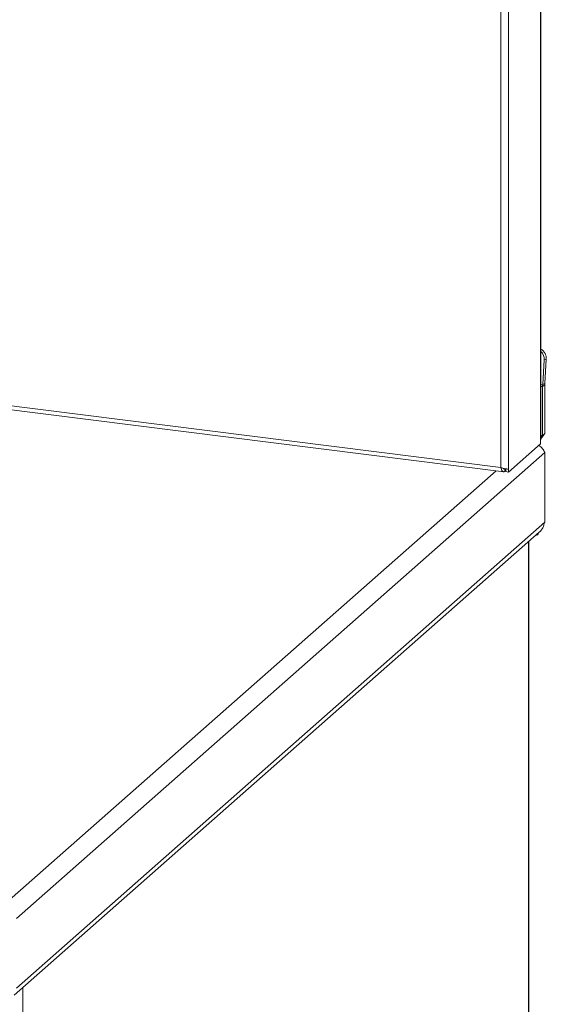
# Paper-space layout 'Blatt2' of a CAD drawing. Units: millimetres. Extents: x 5 to 415, y 5 to 292.
# Drawn here: x 204 to 216, y 61 to 84 of the extents above; entities that cross this region are included whole.
import ezdxf

# ---------------------------------------------------------------- set-up
doc = ezdxf.new("R2010")
doc.units = ezdxf.units.MM

psp = doc.layouts.new('Blatt2')

# ---------------------------------------------------------------- linework, layer by layer
at = {"color": 8, "linetype": 'Continuous', "lineweight": 15}
for p, q in [((216.0613, 74.10622), (216.0613, 92.63665)), ((215.33812, 73.46844), (215.33812, 91.99887)), ((215.16235, 73.50199), (215.16235, 91.84386)), ((216.1111, 75.39074), (216.0701, 75.3959)), ((216.0701, 75.34593), (216.10951, 75.34097)), ((202.52254, 75.09446), (215.16235, 73.50199)), ((216.10951, 74.23017), (216.0701, 74.23513)), ((203.93285, 63.61993), (215.05294, 73.42692)), ((215.79296, 60.47311), (215.79296, 71.82143)), ((204.30247, 61.68778), (204.30247, 50.33946))]:
    psp.add_line(p, q, dxfattribs=at)
at = {"color": 7, "linetype": 'Continuous', "lineweight": 15}
for p, q in [((216.0701, 74.1396), (216.0701, 92.64442)), ((216.1111, 75.39074), (216.14579, 75.94598)), ((216.19327, 75.96553), (216.14579, 75.94598)), ((216.15857, 75.41028), (216.19327, 75.96553)), ((216.15857, 75.41028), (216.1111, 75.39074)), ((216.15772, 75.38349), (216.10951, 75.34097)), ((216.10951, 75.34097), (216.10951, 74.23017)), ((216.15772, 75.38349), (216.15772, 74.27268)), ((202.59288, 74.99674), (215.22625, 73.40509)), ((216.10951, 74.23017), (216.15772, 74.27268)), ((216.0613, 74.10622), (216.06935, 74.13964)), ((216.0613, 74.03765), (216.0613, 74.10622)), ((216.07558, 74.20591), (216.10951, 74.23017)), ((204.15582, 63.25945), (216.15772, 73.84414)), ((215.33812, 73.39987), (216.0613, 74.03765)), ((216.15772, 72.2585), (216.15772, 73.84414)), ((215.25308, 73.47487), (215.25308, 73.41059)), ((215.25308, 73.41059), (215.27434, 73.42934)), ((215.27434, 73.47648), (215.27434, 73.40791)), ((215.33812, 73.39987), (215.27434, 73.40791)), ((215.33812, 73.46844), (215.33812, 73.39987)), ((204.15582, 61.67382), (216.15772, 72.2585)), ((204.10301, 61.51186), (216.03017, 72.03063)), ((215.8003, 60.4865), (215.8003, 71.8279)), ((215.99607, 72.00056), (215.99607, 71.97159))]:
    psp.add_line(p, q, dxfattribs=at)
for centre, radius, start, end in [((215.95279, 75.98063), 0.24095, 356.407064, 60.864841), ((215.90325, 75.96046), 0.24297, 356.584509, 46.627854), ((216.90908, 75.34038), 0.79957, 176.389274, 179.958136), ((216.58826, 75.38317), 0.43054, 176.389274, 179.958136), ((215.81286, 72.07382), 0.20981, 330.839003, 344.323685)]:
    psp.add_arc(centre, radius, start, end, dxfattribs=at)
psp.add_ellipse((215.94459, 72.08677), major_axis=(0.17183, 0.05291), ratio=0.69905585, start_param=4.50037346, end_param=4.79762482, dxfattribs=at)
for points, knots in [([(216.0701, 74.15607), (216.07366, 74.15996), (216.10804, 74.19768), (216.13423, 74.23723), (216.15772, 74.27268)], [0, 0, 0, 0, 0.1033336, 1, 1, 1, 1]), ([(215.16235, 73.50199), (215.17789, 73.49613), (215.20898, 73.48443), (215.25744, 73.47397), (215.29953, 73.46852), (215.32585, 73.46765), (215.33517, 73.46825), (215.33812, 73.46844)], [0, 0, 0, 0, 0.22399638, 0.44802623, 0.67205622, 0.89608601, 1, 1, 1, 1]), ([(215.25308, 73.47487), (215.24643, 73.47363), (215.23313, 73.47116), (215.21882, 73.47643), (215.21248, 73.48382), (215.21136, 73.48514)], [0, 0, 0, 0, 0.45132342, 0.90264684, 1, 1, 1, 1]), ([(216.15772, 72.2585), (216.14544, 72.21703), (216.12088, 72.13406), (216.0687, 72.0553), (216.03075, 72.03158), (216.02991, 72.03105)], [0, 0, 0, 0, 0.49421184, 0.98880403, 1, 1, 1, 1])]:
    psp.add_open_spline(points, degree=3, knots=knots, dxfattribs=at)
for points in [[(216.02454, 74.00524), (216.05646, 73.98122), (216.12029, 73.93319), (216.14524, 73.87382), (216.15772, 73.84414)], [(215.25308, 73.41059), (215.24322, 73.40739), (215.2235, 73.40101), (215.19693, 73.41802), (215.17515, 73.45203), (215.16662, 73.48534), (215.16235, 73.50199)]]:
    psp.add_open_spline(points, degree=3, dxfattribs=at)

doc.saveas('drawing.dxf')
